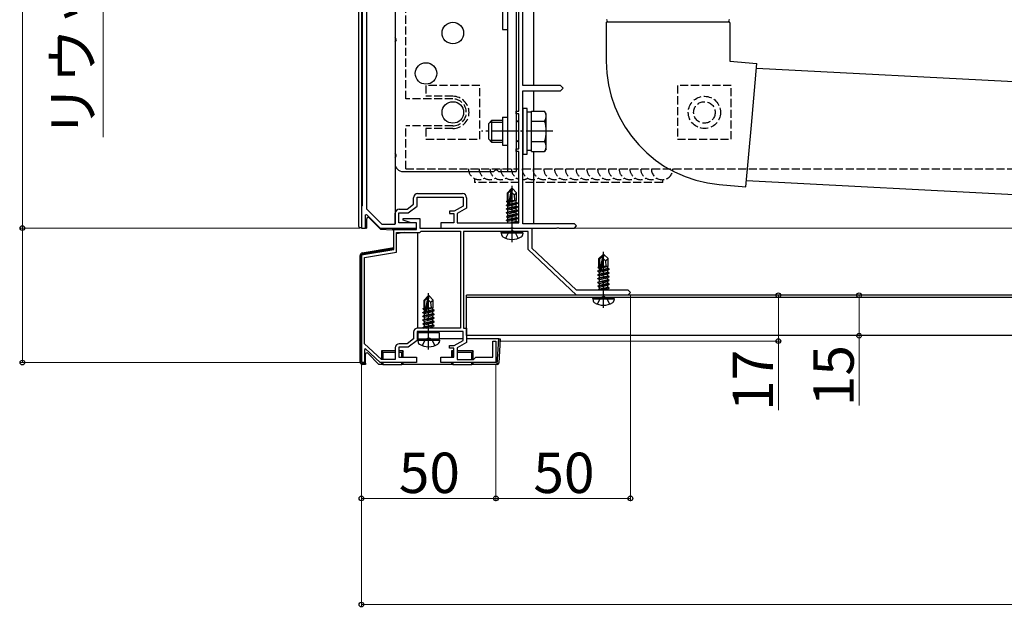
# Model space of a CAD drawing. Extents: x 0 to 1750, y 0 to 2632.
# Drawn here: x 193 to 559, y 329 to 547 of the extents above; entities that cross this region are included whole.
import ezdxf

# ---------------------------------------------------------------- set-up
doc = ezdxf.new("R2010")
doc.units = 0
doc.linetypes.add('YCENTER_1', pattern=[13, 10, -1, 1, -1])
doc.linetypes.add('YHIDDEN_1', pattern=[4, 3, -1])
for name, color, linetype, lineweight in [('YKK_11', 7, 'CONTINUOUS', 30), ('YKK_12', 2, 'CONTINUOUS', 13), ('YKK_13', 4, 'CONTINUOUS', 30), ('YKK_D', 6, 'CONTINUOUS', 13)]:
    doc.layers.add(name, color=color, linetype=linetype, lineweight=lineweight)
doc.styles.add('text-b', font='txt')

msp = doc.modelspace()

# ---------------------------------------------------------------- linework, layer by layer
at = {"layer": 'YKK_11', "linetype": 'ByBlock', "lineweight": -2, "ltscale": 0.5}
for p, q in [((321.9, 633.2), (321.9, 477.13)), ((320.3, 631.7), (320.3, 478.3)), ((380, 523), (380, 568.54)), ((378.5, 513.5), (378.5, 561.5)), ((394, 523), (380, 523)), ((380, 506.46), (380, 521)), ((380, 521), (394, 521)), ((395, 522), (394, 523)), ((394, 521), (395, 522)), ((377.5, 512.5), (377.5, 513.5)), ((377.5, 513.5), (378.5, 513.5)), ((378.5, 512.5), (377.5, 512.5)), ((378.5, 499.5), (378.5, 512.5)), ((379.88, 506.27), (380, 506.46)), ((379.88, 505.73), (379.88, 506.27)), ((380, 505.54), (379.88, 505.73)), ((380, 471.6), (380, 505.54)), ((377.5, 498.5), (377.5, 499.5)), ((377.5, 499.5), (378.5, 499.5)), ((378.5, 498.5), (377.5, 498.5)), ((378.5, 472), (378.5, 498.5)), ((339.4, 478.85), (339.4, 481.3)), ((340.7, 478.2), (340.7, 481.5)), ((340.7, 481.5), (357.8, 481.5)), ((340.9, 482.8), (357.6, 482.8)), ((357.8, 481.5), (357.8, 478.2)), ((359.1, 481.3), (359.1, 477.45)), ((320.3, 478.3), (320, 478)), ((320, 478), (320, 470)), ((321.9, 477.13), (327.61, 471.5)), ((334.1, 477), (336.96, 477)), ((336.96, 477), (339.4, 478.85)), ((337.4, 475.7), (340.7, 478.2)), ((354.47, 476.3), (352.8, 476.3)), ((352.8, 476.3), (352.8, 475.4)), ((357.8, 478.2), (354.47, 476.3)), ((359.1, 477.45), (355.6, 475.45)), ((321.5, 474.9), (321.87, 475.05)), ((321.5, 470), (321.5, 474.9)), ((321.87, 475.05), (327, 470)), ((332.6, 471.5), (332.6, 475.5)), ((333.9, 472), (333.9, 475.7)), ((333.9, 475.7), (337.4, 475.7)), ((335.47, 472.99), (335.55, 473.5)), ((338.5, 472), (335.47, 472.99)), ((335.55, 473.5), (341.7, 473.5)), ((341.7, 473.5), (341.7, 470)), ((352.8, 475.4), (354.3, 475.4)), ((354.3, 475.4), (354.3, 472)), ((355.6, 475.45), (355.6, 472)), ((320, 470), (321.5, 470)), ((327, 470), (340.5, 470)), ((327.61, 471.5), (332.6, 471.5)), ((332, 462), (332, 469.5)), ((332, 469.5), (340.5, 469.5)), ((340.5, 472), (333.9, 472)), ((340.5, 472), (338.5, 472)), ((340.5, 470), (340.5, 472)), ((340.5, 469.5), (340.5, 472)), ((341.7, 470), (383.3, 470)), ((341.7, 468.4), (342.2, 468.9)), ((342.2, 468.9), (356.9, 468.9)), ((354.3, 472), (349.5, 472)), ((349.5, 472), (349.5, 470)), ((349.5, 470), (375.54, 470)), ((355.6, 472), (378.5, 472)), ((356.9, 468.9), (356.9, 432.8)), ((375.54, 468.7), (358, 468.7)), ((358, 468.7), (358, 432.8)), ((375.54, 470), (375.73, 470.12)), ((375.73, 468.82), (375.54, 468.7)), ((375.73, 470.12), (376.27, 470.12)), ((376.27, 468.82), (375.73, 468.82)), ((376.27, 470.12), (376.46, 470)), ((376.46, 468.7), (376.27, 468.82)), ((376.46, 470), (392.54, 470)), ((382, 468.7), (376.46, 468.7)), ((399.2, 471.6), (380, 471.6)), ((382, 462), (382, 468.7)), ((383.3, 470), (383.3, 462.56)), ((392.54, 470), (392.73, 470.12)), ((392.73, 470.12), (393.27, 470.12)), ((393.27, 470.12), (393.46, 470)), ((393.46, 470), (399.2, 470)), ((400, 470.8), (399.2, 471.6)), ((399.2, 470), (400, 470.8)), ((333.1, 461.07), (333.1, 468.4)), ((333.1, 468.4), (341.7, 468.4)), ((320, 460), (332, 462)), ((400, 445), (382, 462)), ((383.3, 462.56), (399.78, 447)), ((320, 420), (320, 460)), ((321.1, 459.07), (333.1, 461.07)), ((321.1, 426.98), (321.1, 459.07)), ((399.78, 447), (419, 447)), ((419, 447), (420, 446)), ((409.54, 445), (400, 445)), ((409.73, 445.12), (409.54, 445)), ((410.27, 445.12), (409.73, 445.12)), ((410.46, 445), (410.27, 445.12)), ((419, 445), (410.46, 445)), ((420, 446), (419, 445)), ((356.9, 432.8), (340.9, 432.8)), ((358, 432.8), (359.1, 432.8)), ((359.1, 432.8), (359.1, 427.45)), ((339.4, 428.85), (336.96, 427)), ((340.7, 428.2), (337.4, 425.7)), ((339.4, 431.3), (339.4, 428.85)), ((357.8, 431.5), (340.7, 431.5)), ((340.7, 431.5), (340.7, 428.2)), ((354.47, 426.3), (357.8, 428.2)), ((357.8, 428.2), (357.8, 431.5)), ((327.43, 421.1), (321.1, 426.98)), ((321.56, 425.05), (321.2, 424.9)), ((321.2, 424.9), (321.2, 420)), ((327, 420), (321.56, 425.05)), ((332.6, 425.5), (332.6, 421.1)), ((337.4, 425.7), (333.9, 425.7)), ((333.9, 425.7), (333.9, 422)), ((336.96, 427), (334.1, 427)), ((352.8, 425.4), (352.8, 426.3)), ((352.8, 426.3), (354.47, 426.3)), ((354.3, 425.4), (352.8, 425.4)), ((354.3, 422), (354.3, 425.4)), ((359.1, 427.45), (355.6, 425.45)), ((355.6, 425.45), (355.6, 421.2)), ((368.8, 422), (368.8, 428)), ((368.8, 428), (370, 428)), ((370, 428), (370, 420)), ((332.6, 421.1), (327.43, 421.1)), ((333.9, 422), (340.5, 422)), ((340.5, 422), (340.5, 420)), ((349.5, 420), (349.5, 422)), ((349.5, 422), (354.3, 422)), ((355.6, 421.2), (361.7, 421.2)), ((361.7, 421.2), (362.5, 422)), ((362.5, 422), (368.8, 422)), ((321.2, 420), (320, 420)), ((340.5, 420), (327, 420)), ((370, 420), (349.5, 420))]:
    msp.add_line(p, q, dxfattribs=at)
for centre, start, end in [((340.9, 481.3), 90, 180), ((357.6, 481.3), 0, 90), ((334.1, 475.5), 90, 180), ((340.9, 431.3), 90, 180), ((334.1, 425.5), 90, 180)]:
    msp.add_arc(centre, 1.5, start, end, dxfattribs=at)
at = {"layer": 'YKK_12'}
for p, q in [((332.5, 571), (332.5, 517.5)), ((332.5, 508.5), (332.5, 471.58)), ((332.5, 470), (340.5, 470)), ((341.97, 470), (730.7, 470))]:
    msp.add_line(p, q, dxfattribs=at)
at = {"layer": 'YKK_13'}
for p, q in [((319, 470.6), (319, 634.74)), ((320, 634.77), (320, 470.56)), ((374.3, 627), (374.3, 491)), ((377.5, 627), (377.5, 491)), ((332.5, 621.3), (332.5, 471.58)), ((332.5, 577.14), (332.5, 540.87)), ((332.5, 571), (332.5, 517.5)), ((372.5, 554.2), (372.5, 543.8)), ((384, 555), (384, 523)), ((411, 546.33), (411, 532)), ((457, 546.33), (457, 532)), ((372.5, 543.8), (374.3, 543.8)), ((332.5, 539.14), (332.5, 497.87)), ((457, 532), (466.96, 531.13)), ((464.96, 508.22), (466.96, 531.13)), ((466.82, 529.49), (736.44, 515.36)), ((384, 521), (384, 513.51)), ((380, 514.5), (380, 497.5)), ((381.6, 514.5), (380, 514.5)), ((381.6, 497.5), (381.6, 514.5)), ((383.2, 513.05), (381.6, 513.05)), ((383.2, 513.51), (388.12, 513.51)), ((383.2, 498.49), (383.2, 513.51)), ((388.7, 512.5), (388.12, 513.51)), ((388.7, 499.5), (388.7, 512.5)), ((367.2, 508.8), (368.4, 510)), ((367.2, 508.8), (367.2, 503.2)), ((367.75, 509.35), (372.5, 509.35)), ((372.5, 510), (368.4, 510)), ((368.4, 510), (368.4, 502)), ((372.5, 511.2), (374.3, 511.2)), ((372.5, 511.2), (372.5, 500.8)), ((378.42, 509.68), (377.5, 509.94)), ((378.42, 509.68), (377.5, 509.41)), ((378.42, 509.68), (378.5, 509.68)), ((383.2, 502), (383.2, 510)), ((383.2, 509.75), (388.12, 509.75)), ((332.5, 508.5), (332.5, 471.58)), ((462.95, 485.3), (464.96, 508.22)), ((367.2, 503.2), (368.4, 502)), ((367.75, 502.65), (372.5, 502.65)), ((368.4, 502), (372.5, 502)), ((378.42, 502.32), (377.5, 502.59)), ((377.5, 502.06), (378.42, 502.32)), ((378.42, 502.32), (378.5, 502.32)), ((383.2, 502.25), (388.12, 502.25)), ((372.5, 500.8), (374.3, 500.8)), ((381.6, 498.95), (383.2, 498.95)), ((383.2, 498.49), (388.12, 498.49)), ((384, 498.49), (384, 471.6)), ((388.7, 499.5), (388.12, 498.49)), ((332.5, 496.14), (332.5, 494)), ((380, 497.5), (381.6, 497.5)), ((335.5, 491), (369.23, 491)), ((370.97, 491), (377.5, 491)), ((734.24, 473.41), (463.16, 487.62)), ((375.85, 484.7), (374.3, 483.15)), ((374.3, 480.18), (374.3, 483.15)), ((374.3, 483.15), (374.6, 483.03)), ((374.6, 483.03), (375.85, 484.28)), ((374.67, 478.58), (375.85, 484.28)), ((375.09, 478.69), (376, 483.08)), ((376.15, 484.7), (375.85, 484.7)), ((375.85, 484.28), (375.85, 484.7)), ((376, 483.08), (376, 484.7)), ((376, 483.08), (376.15, 484.7)), ((376, 483.08), (376.74, 482.35)), ((376.15, 484.7), (377.7, 483.15)), ((376.74, 482.35), (377.7, 483.15)), ((377.7, 480.3), (377.7, 483.15)), ((452.99, 486.18), (462.95, 485.3)), ((374, 480.01), (374.3, 480.18)), ((374, 480.01), (374.6, 480.12)), ((374, 479.79), (374, 480.01)), ((374, 479.79), (374.6, 479.89)), ((374, 479.79), (374.45, 479.53)), ((374.3, 480.3), (374.6, 480.3)), ((374.45, 479.53), (374.6, 479.57)), ((374.45, 478.87), (374.45, 479.53)), ((374.6, 478.75), (374.6, 483.03)), ((375.16, 479.03), (377.55, 479.57)), ((375.3, 479.73), (377.55, 480.23)), ((375.37, 480.02), (377.08, 480.3)), ((375.42, 480.28), (375.5, 480.3)), ((375.42, 480.3), (377.7, 480.3)), ((376.74, 482.35), (376.9, 480.3)), ((377.7, 480.3), (377.55, 480.23)), ((377.55, 479.57), (377.55, 480.23)), ((378.1, 479.25), (377.55, 479.57)), ((373.9, 478.55), (374.45, 478.87)), ((373.9, 478.55), (374.61, 478.67)), ((374.67, 478.58), (373.9, 478.45)), ((373.9, 478.45), (373.9, 478.55)), ((373.9, 478.45), (374.45, 478.13)), ((373.9, 477.15), (378.1, 477.85)), ((378.1, 477.75), (373.9, 477.05)), ((373.9, 477.15), (374.45, 477.47)), ((373.9, 477.05), (373.9, 477.15)), ((373.9, 477.05), (374.45, 476.73)), ((373.9, 475.75), (378.1, 476.45)), ((378.1, 476.35), (373.9, 475.65)), ((373.9, 475.75), (374.45, 476.07)), ((374.45, 478.87), (374.6, 478.9)), ((374.45, 478.13), (377.55, 478.83)), ((374.45, 477.47), (377.55, 478.17)), ((374.45, 477.47), (374.45, 478.13)), ((374.45, 476.73), (377.55, 477.43)), ((374.45, 476.07), (377.55, 476.77)), ((374.45, 476.07), (374.45, 476.73)), ((374.45, 475.33), (377.55, 476.03)), ((378.1, 479.15), (375.07, 478.65)), ((375.1, 478.75), (378.1, 479.25)), ((378.1, 479.15), (377.55, 478.83)), ((377.55, 478.17), (377.55, 478.83)), ((378.1, 477.85), (377.55, 478.17)), ((378.1, 477.75), (377.55, 477.43)), ((377.55, 476.77), (377.55, 477.43)), ((378.1, 476.45), (377.55, 476.77)), ((378.1, 476.35), (377.55, 476.03)), ((377.55, 475.37), (377.55, 476.03)), ((378.1, 479.15), (378.1, 479.25)), ((378.1, 477.75), (378.1, 477.85)), ((378.1, 476.35), (378.1, 476.45)), ((322, 469.94), (322, 473.47)), ((322.85, 473.83), (327.05, 469.63)), ((373.9, 475.65), (373.9, 475.75)), ((373.9, 475.65), (374.45, 475.33)), ((373.9, 474.35), (378.1, 475.05)), ((378.1, 474.95), (373.9, 474.25)), ((373.9, 474.35), (374.45, 474.67)), ((373.9, 474.25), (373.9, 474.35)), ((373.9, 474.25), (374.45, 473.93)), ((373.9, 472.95), (378.1, 473.65)), ((378.1, 473.55), (373.9, 472.85)), ((373.9, 472.95), (374.45, 473.27)), ((373.9, 472.85), (373.9, 472.95)), ((373.9, 472.85), (374.45, 472.53)), ((374.45, 474.67), (377.55, 475.37)), ((374.45, 474.67), (374.45, 475.33)), ((374.45, 473.93), (377.55, 474.63)), ((374.45, 473.27), (377.55, 473.97)), ((374.45, 473.27), (374.45, 473.93)), ((374.45, 472.53), (377.55, 473.23)), ((374.45, 472), (374.45, 472.53)), ((375.04, 472), (377.55, 472.57)), ((376.6, 472), (378.1, 472.25)), ((378.1, 472.15), (377.2, 472)), ((378.1, 475.05), (377.55, 475.37)), ((378.1, 474.95), (377.55, 474.63)), ((377.55, 473.97), (377.55, 474.63)), ((378.1, 473.65), (377.55, 473.97)), ((378.1, 473.55), (377.55, 473.23)), ((377.55, 472.57), (377.55, 473.23)), ((378.1, 472.25), (377.55, 472.57)), ((378.1, 472.15), (377.84, 472)), ((378.1, 474.95), (378.1, 475.05)), ((378.1, 473.55), (378.1, 473.65)), ((378.1, 472.15), (378.1, 472.25)), ((320, 470.06), (319.47, 470.1)), ((320, 470.56), (320, 470.06)), ((320, 470.06), (322, 469.94)), ((327.05, 469.63), (331.5, 469.36)), ((332.03, 469.33), (331.5, 469.36)), ((332.5, 470), (332.5, 469.5)), ((340.23, 470), (340.5, 470)), ((341.97, 470), (384, 470)), ((372, 468.2), (372.09, 468.7)), ((372.09, 468.7), (379.91, 468.7)), ((380, 468.2), (379.91, 468.7)), ((332, 462.8), (332, 467.37)), ((335.94, 468.4), (333.1, 467.9)), ((341, 432.8), (341, 468.4)), ((372, 468.2), (372.14, 467.4)), ((372, 468.2), (380, 468.2)), ((380, 468.2), (379.86, 467.4)), ((320.33, 460.74), (332, 462.8)), ((332, 462.29), (320.41, 460.25)), ((320, 459.76), (319.5, 459.76)), ((319.5, 420.3), (319.5, 459.76)), ((320, 459.76), (320, 420.3)), ((320.33, 460.74), (320.41, 460.25)), ((409.85, 460.2), (408.3, 458.65)), ((408.3, 455.68), (408.3, 458.65)), ((408.3, 458.65), (408.6, 458.53)), ((408.6, 458.53), (409.85, 459.78)), ((408.6, 454.25), (408.6, 458.53)), ((408.67, 454.08), (409.85, 459.78)), ((409.09, 454.19), (410, 458.58)), ((410.15, 460.2), (409.85, 460.2)), ((409.85, 459.78), (409.85, 460.2)), ((410, 458.58), (410, 460.2)), ((410, 458.58), (410.15, 460.2)), ((410, 458.58), (410.74, 457.85)), ((410.15, 460.2), (411.7, 458.65)), ((410.74, 457.85), (411.7, 458.65)), ((410.74, 457.85), (410.9, 455.8)), ((411.7, 455.8), (411.7, 458.65)), ((407.9, 454.05), (408.45, 454.37)), ((407.9, 454.05), (408.61, 454.17)), ((408.67, 454.08), (407.9, 453.95)), ((407.9, 453.95), (407.9, 454.05)), ((407.9, 453.95), (408.45, 453.63)), ((408, 455.51), (408.3, 455.68)), ((408, 455.51), (408.6, 455.63)), ((408, 455.29), (408, 455.51)), ((408, 455.29), (408.6, 455.39)), ((408, 455.29), (408.45, 455.03)), ((408.3, 455.8), (408.6, 455.8)), ((408.45, 455.03), (408.6, 455.07)), ((408.45, 454.37), (408.45, 455.03)), ((408.45, 454.37), (408.6, 454.4)), ((408.45, 453.63), (411.55, 454.33)), ((412.1, 454.65), (409.07, 454.15)), ((409.1, 454.25), (412.1, 454.75)), ((409.16, 454.53), (411.55, 455.07)), ((409.3, 455.23), (411.55, 455.73)), ((409.37, 455.52), (411.08, 455.8)), ((409.42, 455.79), (409.5, 455.8)), ((409.42, 455.8), (411.7, 455.8)), ((411.7, 455.8), (411.55, 455.73)), ((411.55, 455.07), (411.55, 455.73)), ((412.1, 454.75), (411.55, 455.07)), ((412.1, 454.65), (411.55, 454.33)), ((411.55, 453.67), (411.55, 454.33)), ((412.1, 454.65), (412.1, 454.75)), ((407.9, 452.65), (412.1, 453.35)), ((412.1, 453.25), (407.9, 452.55)), ((407.9, 452.65), (408.45, 452.97)), ((407.9, 452.55), (407.9, 452.65)), ((407.9, 452.55), (408.45, 452.23)), ((407.9, 451.25), (412.1, 451.95)), ((412.1, 451.85), (407.9, 451.15)), ((407.9, 451.25), (408.45, 451.57)), ((407.9, 451.15), (407.9, 451.25)), ((407.9, 451.15), (408.45, 450.83)), ((407.9, 449.85), (412.1, 450.55)), ((412.1, 450.45), (407.9, 449.75)), ((407.9, 449.85), (408.45, 450.17)), ((408.45, 452.97), (411.55, 453.67)), ((408.45, 452.97), (408.45, 453.63)), ((408.45, 452.23), (411.55, 452.93)), ((408.45, 451.57), (411.55, 452.27)), ((408.45, 451.57), (408.45, 452.23)), ((408.45, 450.83), (411.55, 451.53)), ((408.45, 450.17), (411.55, 450.87)), ((408.45, 450.17), (408.45, 450.83)), ((408.45, 449.43), (411.55, 450.13)), ((412.1, 453.35), (411.55, 453.67)), ((412.1, 453.25), (411.55, 452.93)), ((411.55, 452.27), (411.55, 452.93)), ((412.1, 451.95), (411.55, 452.27)), ((412.1, 451.85), (411.55, 451.53)), ((411.55, 450.87), (411.55, 451.53)), ((412.1, 450.55), (411.55, 450.87)), ((412.1, 450.45), (411.55, 450.13)), ((411.55, 449.47), (411.55, 450.13)), ((412.1, 453.25), (412.1, 453.35)), ((412.1, 451.85), (412.1, 451.95)), ((412.1, 450.45), (412.1, 450.55)), ((407.9, 449.75), (407.9, 449.85)), ((407.9, 449.75), (408.45, 449.43)), ((407.9, 448.45), (412.1, 449.15)), ((412.1, 449.05), (407.9, 448.35)), ((407.9, 448.45), (408.45, 448.77)), ((407.9, 448.35), (407.9, 448.45)), ((407.9, 448.35), (408.45, 448.03)), ((407.9, 447.05), (412.1, 447.75)), ((407.9, 447.05), (408.45, 447.37)), ((407.9, 447), (407.9, 447.05)), ((412.1, 447.65), (408.2, 447)), ((408.45, 448.77), (411.55, 449.47)), ((408.45, 448.77), (408.45, 449.43)), ((408.45, 448.03), (411.55, 448.73)), ((408.45, 447.37), (411.55, 448.07)), ((408.45, 447.37), (408.45, 448.03)), ((410.08, 447), (411.55, 447.33)), ((412.1, 449.15), (411.55, 449.47)), ((412.1, 449.05), (411.55, 448.73)), ((411.55, 448.07), (411.55, 448.73)), ((412.1, 447.75), (411.55, 448.07)), ((412.1, 447.65), (411.55, 447.33)), ((411.55, 447), (411.55, 447.33)), ((412.1, 449.05), (412.1, 449.15)), ((412.1, 447.65), (412.1, 447.75)), ((344.85, 444.8), (343.3, 443.25)), ((343.3, 440.28), (343.3, 443.25)), ((343.3, 443.25), (343.6, 443.13)), ((343.6, 443.13), (344.85, 444.38)), ((343.6, 438.85), (343.6, 443.13)), ((343.67, 438.68), (344.85, 444.38)), ((344.09, 438.79), (345, 443.18)), ((345.15, 444.8), (344.85, 444.8)), ((344.85, 444.38), (344.85, 444.8)), ((345, 443.18), (345, 444.8)), ((345, 443.18), (345.15, 444.8)), ((345, 443.18), (345.74, 442.45)), ((345.15, 444.8), (346.7, 443.25)), ((345.74, 442.45), (346.7, 443.25)), ((346.7, 440.4), (346.7, 443.25)), ((709.1, 445), (359.1, 445)), ((359.1, 430), (359.1, 445)), ((709.1, 444.2), (359.1, 444.2)), ((406, 443.7), (406.09, 444.2)), ((406, 443.7), (406.14, 442.9)), ((406, 443.7), (414, 443.7)), ((406.09, 444.2), (413.91, 444.2)), ((414, 443.7), (413.86, 442.9)), ((414, 443.7), (413.91, 444.2)), ((343, 440.11), (343.3, 440.28)), ((343, 440.11), (343.6, 440.22)), ((343, 439.89), (343, 440.11)), ((343, 439.89), (343.6, 439.99)), ((343, 439.89), (343.45, 439.63)), ((343.3, 440.4), (343.6, 440.4)), ((343.45, 439.63), (343.6, 439.67)), ((343.45, 438.97), (343.45, 439.63)), ((347.1, 439.25), (344.07, 438.75)), ((344.1, 438.85), (347.1, 439.35)), ((344.16, 439.13), (346.55, 439.67)), ((344.3, 439.83), (346.55, 440.33)), ((344.37, 440.12), (346.08, 440.4)), ((344.42, 440.38), (344.5, 440.4)), ((344.42, 440.4), (346.7, 440.4)), ((345.74, 442.45), (345.9, 440.4)), ((346.7, 440.4), (346.55, 440.33)), ((346.55, 439.67), (346.55, 440.33)), ((347.1, 439.35), (346.55, 439.67)), ((347.1, 439.25), (346.55, 438.93)), ((347.1, 439.25), (347.1, 439.35)), ((342.9, 438.65), (343.45, 438.97)), ((342.9, 438.65), (343.61, 438.77)), ((343.67, 438.68), (342.9, 438.55)), ((342.9, 438.55), (342.9, 438.65)), ((342.9, 438.55), (343.45, 438.23)), ((342.9, 437.25), (347.1, 437.95)), ((347.1, 437.85), (342.9, 437.15)), ((342.9, 437.25), (343.45, 437.57)), ((342.9, 437.15), (342.9, 437.25)), ((342.9, 437.15), (343.45, 436.83)), ((342.9, 435.85), (347.1, 436.55)), ((347.1, 436.45), (342.9, 435.75)), ((342.9, 435.85), (343.45, 436.17)), ((342.9, 435.75), (342.9, 435.85)), ((342.9, 435.75), (343.45, 435.43)), ((343.45, 438.97), (343.6, 439)), ((343.45, 438.23), (346.55, 438.93)), ((343.45, 437.57), (346.55, 438.27)), ((343.45, 437.57), (343.45, 438.23)), ((343.45, 436.83), (346.55, 437.53)), ((343.45, 436.17), (346.55, 436.87)), ((343.45, 436.17), (343.45, 436.83)), ((343.45, 435.43), (346.55, 436.13)), ((346.55, 438.27), (346.55, 438.93)), ((347.1, 437.95), (346.55, 438.27)), ((347.1, 437.85), (346.55, 437.53)), ((346.55, 436.87), (346.55, 437.53)), ((347.1, 436.55), (346.55, 436.87)), ((347.1, 436.45), (346.55, 436.13)), ((346.55, 435.47), (346.55, 436.13)), ((347.1, 437.85), (347.1, 437.95)), ((347.1, 436.45), (347.1, 436.55)), ((342.9, 434.45), (347.1, 435.15)), ((347.1, 435.05), (342.9, 434.35)), ((342.9, 434.45), (343.45, 434.77)), ((342.9, 434.35), (342.9, 434.45)), ((342.9, 434.35), (343.45, 434.03)), ((342.9, 433.05), (347.1, 433.75)), ((347.1, 433.65), (342.9, 432.95)), ((342.9, 433.05), (343.45, 433.37)), ((342.9, 432.95), (342.9, 433.05)), ((342.9, 432.95), (343.16, 432.8)), ((343.45, 434.77), (346.55, 435.47)), ((343.45, 434.77), (343.45, 435.43)), ((343.45, 434.03), (346.55, 434.73)), ((343.45, 433.37), (346.55, 434.07)), ((343.45, 433.37), (343.45, 434.03)), ((344.19, 432.8), (346.55, 433.33)), ((347.1, 435.15), (346.55, 435.47)), ((347.1, 435.05), (346.55, 434.73)), ((346.55, 434.07), (346.55, 434.73)), ((347.1, 433.75), (346.55, 434.07)), ((347.1, 433.65), (346.55, 433.33)), ((346.55, 432.8), (346.55, 433.33)), ((347.1, 435.05), (347.1, 435.15)), ((347.1, 433.65), (347.1, 433.75)), ((341, 431), (341, 431.5)), ((341, 431), (341, 428.8)), ((349, 431), (341, 431)), ((341, 428.8), (349, 428.8)), ((341, 428.3), (341.09, 428.8)), ((341, 428.3), (341.14, 427.5)), ((341, 428.3), (349, 428.3)), ((341.09, 428.8), (348.91, 428.8)), ((349, 428.3), (348.86, 427.5)), ((349, 428.3), (348.91, 428.8)), ((349, 428.8), (349, 431)), ((357.8, 428.8), (349, 428.8)), ((709.1, 430), (359.1, 430)), ((371.08, 428.8), (359.1, 428.8)), ((370.5, 419.3), (371.08, 428.8)), ((371.58, 428.8), (371.03, 419.77)), ((371.08, 428.8), (371.58, 428.8)), ((321.5, 419.8), (321.5, 423.09)), ((322.35, 423.45), (326.5, 419.3)), ((332.6, 424.3), (327.5, 424.3)), ((327.5, 424.3), (327.5, 421.1)), ((327.5, 424.3), (328, 423.8)), ((328, 423.8), (328, 421.1)), ((332.6, 423.8), (328, 423.8)), ((335.5, 424.3), (333.9, 424.3)), ((335, 423.8), (333.9, 423.8)), ((335.5, 424.3), (335, 423.8)), ((335, 422), (335, 423.8)), ((335.5, 422), (335.5, 424.3)), ((354.3, 424.3), (353.5, 424.3)), ((353.5, 424.3), (353.5, 422)), ((353.5, 424.3), (354, 423.8)), ((354, 423.8), (354, 422)), ((354.3, 423.8), (354, 423.8)), ((361.5, 424.3), (355.6, 424.3)), ((361, 423.8), (355.6, 423.8)), ((361.5, 424.3), (361, 423.8)), ((361, 421.2), (361, 423.8)), ((361.5, 421.2), (361.5, 424.3)), ((319.5, 420.3), (320, 420.3)), ((320.5, 419.8), (320.5, 419.3)), ((320.5, 419.8), (321.5, 419.8)), ((321.5, 419.3), (320.5, 419.3)), ((321.5, 419.8), (321.5, 419.3)), ((327.5, 419.3), (326.5, 419.3)), ((327.5, 420), (327.5, 419.3)), ((328, 419.3), (327.5, 419.3)), ((328, 420), (328, 419.3)), ((328, 419.3), (335, 419.3)), ((335, 419.3), (335, 420)), ((335.5, 419.3), (335, 419.3)), ((335.5, 419.3), (335.5, 420)), ((353.5, 419.3), (335.5, 419.3)), ((353.5, 420), (353.5, 419.3)), ((354, 419.3), (353.5, 419.3)), ((354, 420), (354, 419.3)), ((354, 419.3), (361, 419.3)), ((361, 419.3), (361, 420)), ((361.5, 419.3), (361, 419.3)), ((361.5, 419.3), (361.5, 420)), ((370.5, 419.3), (361.5, 419.3)), ((370.53, 419.3), (370.5, 419.3))]:
    msp.add_line(p, q, dxfattribs=at)
at = {"layer": 'YKK_13', "linetype": 'YHIDDEN_1'}
for p, q in [((336.5, 518), (336.5, 554.5)), ((364, 523), (344, 523)), ((344, 523), (344, 519)), ((364, 503), (364, 523)), ((457.5, 523), (437.5, 523)), ((437.5, 523), (437.5, 503)), ((457.5, 503), (457.5, 523)), ((354, 518), (336.5, 518)), ((354, 519), (344, 519)), ((336.5, 492), (336.5, 508)), ((354, 508), (336.5, 508)), ((354, 507), (344, 507)), ((344, 507), (344, 503)), ((344, 503), (364, 503)), ((437.5, 503), (457.5, 503)), ((336.5, 492), (378.5, 492)), ((380, 492), (671.5, 492)), ((362, 488.43), (362, 487)), ((378.5, 487), (362, 487)), ((432, 487), (380, 487)), ((432, 487), (432, 488.01)), ((373.7, 466.22), (374.86, 468.54)), ((374.86, 468.54), (376, 469.15)), ((377.14, 468.54), (376, 469.15)), ((378.3, 466.22), (377.14, 468.54)), ((407.7, 441.72), (408.86, 444.04)), ((408.86, 444.04), (410, 444.65)), ((411.14, 444.04), (410, 444.65)), ((412.3, 441.72), (411.14, 444.04)), ((342.7, 426.32), (343.86, 428.64)), ((343.86, 428.64), (345, 429.25)), ((346.14, 428.64), (345, 429.25)), ((347.3, 426.32), (346.14, 428.64))]:
    msp.add_line(p, q, dxfattribs=at)
at = {"layer": 'YKK_13', "linetype": 'ByBlock'}
msp.add_line((456.9, 546.5), (411.1, 546.5), dxfattribs=at)
at = {"layer": 'YKK_13', "linetype": 'YCENTER_1'}
for p, q in [((391.2, 506), (364.7, 506)), ((376, 464.8), (376, 485.7)), ((410, 440.3), (410, 461.2)), ((345, 424.9), (345, 445.8))]:
    msp.add_line(p, q, dxfattribs=at)
at = {"layer": 'YKK_13'}
for centre in [(354, 542.5), (344, 527.5), (354, 513)]:
    msp.add_circle(centre, 4, dxfattribs=at)
at = {"layer": 'YKK_13', "linetype": 'YHIDDEN_1'}
for radius in [6, 4]:
    msp.add_circle((447.5, 513), radius, dxfattribs=at)
at = {"layer": 'YKK_13'}
for centre, radius, start, end in [((411.2, 546.33), 0.2, 106.6015, 180), ((411, 547), 0.5, 286.6015, 73.3985), ((457, 547), 0.5, 106.6015, 253.3985), ((456.8, 546.33), 0.2, 0, 73.3985), ((332, 540), 1, 300, 60), ((457, 532), 46, 180, 265), ((385.38, 511.63), 3.32, 325.6158, 34.3842), ((376.28, 506), 12.42, 342.412, 17.588), ((385.38, 500.37), 3.32, 325.6158, 34.3842), ((332, 497), 1, 300, 60), ((335.5, 494), 3, 180, 270), ((370.1, 490.5), 1, 30, 150), ((374.85, 478.75), 0.248, 180, 347.191), ((322.5, 473.47), 0.5, 45, 180), ((319.5, 470.6), 0.5, 180, 266.5), ((373.03, 467.55), 0.9, 190, 237.9441), ((376, 472.3), 6.5, 237.9441, 302.0559), ((378.97, 467.55), 0.9, 302.0559, 350), ((320.5, 459.76), 1, 100, 180), ((320.5, 459.76), 0.5, 100, 180), ((408.85, 454.25), 0.248, 180, 347.191), ((407.03, 443.06), 0.9, 190, 237.9441), ((412.97, 443.06), 0.9, 302.0559, 350), ((410, 447.8), 6.5, 237.9441, 302.0559), ((343.85, 438.85), 0.248, 180, 347.191), ((342.03, 427.65), 0.9, 190, 237.9441), ((345, 432.4), 6.5, 237.9441, 302.0559), ((347.97, 427.65), 0.9, 302.0559, 350), ((322, 423.09), 0.5, 45, 180), ((320.5, 420.3), 1, 180, 270), ((320.5, 420.3), 0.5, 180, 270), ((370.53, 419.8), 0.5, 270, 356.5)]:
    msp.add_arc(centre, radius, start, end, dxfattribs=at)
at = {"layer": 'YKK_13', "linetype": 'YHIDDEN_1'}
for centre, radius, start, end in [((354, 513), 6, 270, 90), ((354, 513), 5, 270, 90), ((363.8, 492), 4, 180, 300), ((367.8, 492), 4, 180, 300), ((371.8, 492), 4, 180, 300), ((375.8, 492), 4, 180, 300), ((379.8, 492), 4, 180, 251.0345), ((383.8, 492), 4, 180, 300), ((387.8, 492), 4, 180, 300), ((391.8, 492), 4, 180, 300), ((395.8, 492), 4, 180, 300), ((399.8, 492), 4, 180, 300), ((403.8, 492), 4, 180, 300), ((407.8, 492), 4, 180, 300), ((411.8, 492), 4, 180, 300), ((415.8, 492), 4, 180, 300), ((419.8, 492), 4, 180, 300), ((423.8, 492), 4, 180, 300), ((427.8, 492), 4, 180, 300), ((431.8, 492), 4, 180, 0), ((379.8, 492), 4, 272.8661, 300)]:
    msp.add_arc(centre, radius, start, end, dxfattribs=at)
at = {"layer": 'YKK_D'}
for p, q in [((194, 635), (194, 470)), ((224, 635), (224, 503.84)), ((319.3, 470), (193, 470)), ((319.3, 470), (193, 470)), ((194, 470), (194, 420)), ((420, 445), (420, 368.5)), ((475, 445), (475, 428)), ((505, 445), (505, 430)), ((505, 430), (505, 404.09)), ((370.7, 428), (476, 428)), ((475, 428), (475, 402.35)), ((319.3, 420), (193, 420)), ((320, 419.3), (320, 329)), ((320, 419.3), (320, 368.5)), ((370, 419.3), (370, 368.5)), ((370, 419.3), (370, 368.5)), ((320, 369.5), (370, 369.5)), ((370, 369.5), (420, 369.5)), ((320, 330), (885, 330))]:
    msp.add_line(p, q, dxfattribs=at)
at = {"layer": 'YKK_D', "linetype": 'ByBlock', "lineweight": -2}
for centre in [(194, 470), (194, 470), (475, 445), (505, 445), (475, 428), (505, 430), (194, 420), (320, 369.5), (370, 369.5), (370, 369.5), (420, 369.5), (320, 330)]:
    msp.add_circle(centre, 0.875, dxfattribs=at)

# ---------------------------------------------------------------- texts
at = {"layer": 'YKK_D', "style": 'text-b'}
for s, p in [('リウッド床面:5', (220.12, 503.36)), ('15', (503, 403.79)), ('17', (473, 402.05))]:
    msp.add_text(s, height=15, rotation=90, dxfattribs=at).set_placement(p)
for p in [(333.92, 371.5), (383.92, 371.5)]:
    msp.add_text('50', height=15, dxfattribs=at).set_placement(p)

doc.saveas('drawing.dxf')
